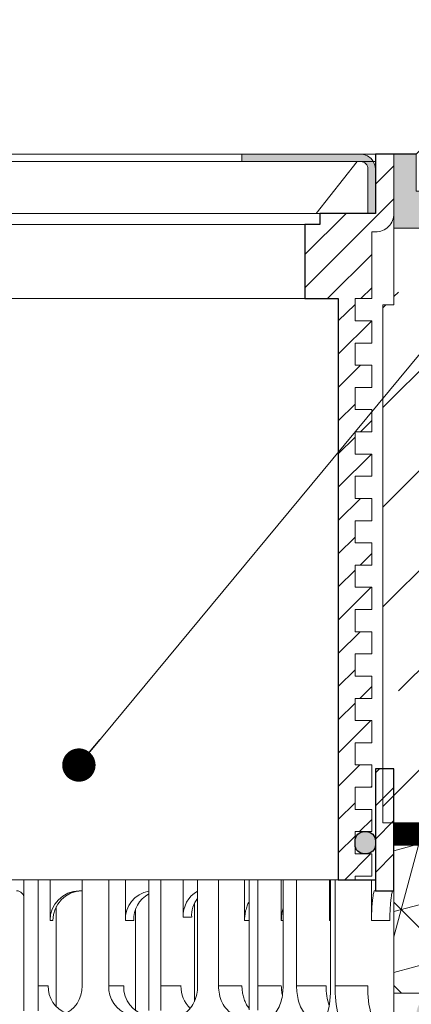
# Model space of a CAD drawing. Units: millimetres. Extents: x -6030 to 66045, y -44733 to -1711.
# Drawn here: x 2057 to 2110, y -33025 to -32892 of the extents above; entities that cross this region are included whole.
import ezdxf

# ---------------------------------------------------------------- set-up
doc = ezdxf.new("R2010")
doc.units = ezdxf.units.MM
doc.linetypes.add('ACAD_ISO03W100', pattern=[30, 12, -18])
doc.layers.get('DEFPOINTS').update_dxf_attribs({"lineweight": 0, "true_color": 0xcce9f0})
for name, color, linetype, lineweight in [('TOPWET_ZAKLAD_TENKOU', 142, 'Continuous', 9), ('TOPWET_ZAKLAD_TLUSTOU', 142, 'Continuous', 30), ('TOPWET_ČEŠTINA', 223, 'Continuous', 9), ('TOPWET_ŠRAFY', 132, 'Continuous', 9)]:
    doc.layers.add(name, color=color, linetype=linetype, lineweight=lineweight)
doc.dimstyles.new('ISO-TW 1-3', dxfattribs={"dimscale": 3, "dimtxt": 2.5, "dimasz": 1.5, "dimexe": 1, "dimexo": 0, "dimgap": 0.75, "dimtad": 1, "dimdec": 0, "dimtxsty": 'Standard', "dimblk": 'ARCHTICK', "dimcen": 0.5, "dimclrd": 256, "dimclre": 256, "dimclrt": 256, "dimadec": 0, "dimazin": 0, "dimtfac": 1, "dimtdec": 0, "dimtmove": 1, "dimatfit": 3, "dimldrblk": 'DOT', "dimfxl": 1, "dimtzin": 0, "dimlwd": -1, "dimlwe": -1, "dimarcsym": 0})

# ---------------------------------------------------------------- blocks, each defined once
blk = doc.blocks.new('_ArchTick')
at = {"color": 0, "linetype": 'ByBlock', "const_width": 0.15}
blk.add_lwpolyline([(-0.5, -0.5), (0.5, 0.5)], dxfattribs=at)
blk = doc.blocks.new('_Dot')
at = {"color": 0, "linetype": 'ByBlock', "lineweight": -2}
blk.add_line((-0.5, 0), (-1, 0), dxfattribs=at)
at = {"color": 0, "linetype": 'ByBlock', "const_width": 0.5}
blk.add_lwpolyline([(-0.25, 0, 1), (0.25, 0, 1)], format="xyb", close=True, dxfattribs=at)
blk = doc.blocks.new('TW_TER_v100_D')
at = {"layer": 'TOPWET_ZAKLAD_TENKOU', "ltscale": 40, "transparency": 33554687}
h = blk.add_hatch(color=256, dxfattribs=at)
edge = h.paths.add_edge_path()
edge.add_line((-55.5, 116.33), (-63, 116.33))
edge.add_arc((-63, 115.33), 1, 90, 180)
edge.add_line((-64, 115.33), (-64, 109.33))
edge.add_line((-64, 109.33), (-65, 109.33))
edge.add_line((-65, 109.33), (-65, 115.33))
edge.add_arc((-63, 115.33), 2, 90, 180, ccw=False)
edge.add_line((-63, 117.33), (-55.5, 117.33))
edge.add_line((-55.5, 117.33), (-55.5, 116.33))
edge = h.paths.add_edge_path()
edge.add_line((46.99, 116.33), (63, 116.33))
edge.add_arc((63, 115.33), 1, 0, 90, ccw=False)
edge.add_line((64, 115.33), (64, 109.33))
edge.add_line((64, 109.33), (65, 109.33))
edge.add_line((65, 109.33), (65, 115.33))
edge.add_arc((63, 115.33), 2, 0, 90)
edge.add_line((63, 117.33), (46.99, 117.33))
edge.add_line((46.99, 117.33), (46.99, 116.33))
h.paths.add_polyline_path([(-47.5, 117.33), (-47.5, 116.33), (-47.5, 117.33), (-39.5, 117.33), (-39.5, 116.33), (-47.5, 116.33)])
h.paths.add_polyline_path([(-31.5, 117.33), (-31.5, 116.33), (-31.5, 117.33), (-23.5, 117.33), (-23.5, 116.33), (-31.5, 116.33)])
h.paths.add_polyline_path([(-15.5, 117.33), (-15.5, 116.33), (-15.5, 117.33), (-5.24, 117.33), (-5.24, 116.33), (-15.5, 116.33)])
h = blk.add_hatch(dxfattribs=at)
h.set_pattern_fill('ANSI31', color=256)
h.set_pattern_definition([(45, (-5e-11, 1), (-2.24506, 2.24506), [])])
h.paths.add_polyline_path([(-65, 34.33), (-67.5, 34.33), (-67.5, 33.5), (-67.5, 18.5), (-65, 18.5)])
h.paths.add_polyline_path([(-60, 1), (-64.5, 1), (-64.5, -8.5), (-62.25, -8.5), (-62.25, -11.5), (-64.5, -11.5), (-64.5, -13), (-63.5, -14), (-60, -14)])
h.paths.add_polyline_path([(64.5, 1), (60, 1), (60, -14), (63.5, -14), (64.5, -13), (64.5, -11.5), (62.25, -11.5), (62.25, -8.5), (64.5, -8.5)])
h.paths.add_polyline_path([(67.5, 33.5), (67.5, 34.33), (65, 34.33), (65, 18.5), (67.5, 18.5)])
at = {"layer": 'TOPWET_ŠRAFY', "transparency": 33554687}
h = blk.add_hatch(dxfattribs=at)
h.set_pattern_fill('ANSI31', color=256)
h.set_pattern_definition([(45, (-5e-11, -49.67), (-2.245064, 2.245064), [])])
h.paths.add_polyline_path([(-55.5, 107.83), (-57.5, 107.83), (-57.5, 109.33), (-65, 109.33), (-65, 117.33), (-67.5, 117.33), (-67.5, 109.33, 0.414214), (-65, 106.83), (-64.5, 106.83), (-64.5, 97.83), (-62.25, 97.83), (-62.25, 94.83), (-64.5, 94.83), (-64.5, 91.83), (-62.25, 91.83), (-62.25, 88.83), (-64.5, 88.83), (-64.5, 85.83), (-62.25, 85.83), (-62.25, 82.83), (-64.5, 82.83), (-64.5, 79.83), (-62.25, 79.83), (-62.25, 76.83), (-64.5, 76.83), (-64.5, 73.83), (-62.25, 73.83), (-62.25, 70.83), (-64.5, 70.83), (-64.5, 67.83), (-62.25, 67.83), (-62.25, 64.83), (-64.5, 64.83), (-64.5, 61.83), (-62.25, 61.83), (-62.25, 58.83), (-64.5, 58.83), (-64.5, 55.83), (-60, 55.83), (-60, 97.83), (-55.5, 97.83)])
h.paths.add_polyline_path([(64.5, 106.83), (65, 106.83, 0.414214), (67.5, 109.33), (67.5, 117.33), (65, 117.33), (65, 109.33), (64, 109.33), (57.5, 109.33), (57.5, 107.83), (55.5, 107.83), (55.5, 97.83), (60, 97.83), (60, 55.83), (64.5, 55.83), (64.5, 58.83), (62.25, 58.83), (62.25, 61.83), (64.5, 61.83), (64.5, 64.83), (62.25, 64.83), (62.25, 67.83), (64.5, 67.83), (64.5, 70.83), (62.25, 70.83), (62.25, 73.83), (64.5, 73.83), (64.5, 76.83), (62.25, 76.83), (62.25, 79.83), (64.5, 79.83), (64.5, 82.83), (62.25, 82.83), (62.25, 85.83), (64.5, 85.83), (64.5, 88.83), (62.25, 88.83), (62.25, 91.83), (64.5, 91.83), (64.5, 94.83), (62.25, 94.83), (62.25, 97.83), (64.5, 97.83)])
h.paths.add_polyline_path([(62.25, 55.83), (60, 55.83), (60, 19.33), (62.25, 19.33), (62.25, 19.83), (64.5, 19.83), (64.5, 22.83), (62.25, 22.83), (62.25, 25.83), (64.5, 25.83), (64.5, 28.83), (62.25, 28.83), (62.25, 31.83), (64.5, 31.83), (64.5, 34.83), (62.25, 34.83), (62.25, 37.83), (64.5, 37.83), (64.5, 40.83), (62.25, 40.83), (62.25, 43.83), (64.5, 43.83), (64.5, 46.83), (62.25, 46.83), (62.25, 49.83), (64.5, 49.83), (64.5, 52.83), (62.25, 52.83)])
h.paths.add_polyline_path([(-60, 55.83), (-62.25, 55.83), (-62.25, 52.83), (-64.5, 52.83), (-64.5, 49.83), (-62.25, 49.83), (-62.25, 46.83), (-64.5, 46.83), (-64.5, 43.83), (-62.25, 43.83), (-62.25, 40.83), (-64.5, 40.83), (-64.5, 37.83), (-62.25, 37.83), (-62.25, 34.83), (-64.5, 34.83), (-64.5, 31.83), (-62.25, 31.83), (-62.25, 28.83), (-64.5, 28.83), (-64.5, 25.83), (-62.25, 25.83), (-62.25, 22.83), (-64.5, 22.83), (-64.5, 19.83), (-62.25, 19.83), (-62.25, 19.33), (-60, 19.33)])
at = {"layer": 'TOPWET_ŠRAFY', "linetype": 'Continuous', "ltscale": 40, "transparency": 33554687}
h = blk.add_hatch(color=256, dxfattribs=at)
h.dxf.hatch_style = 1
h.paths.add_polyline_path([(65, 24.58, 0.443866), (63.62, 25.82, 0.443866), (62.25, 24.58), (62.25, 24.08, 0.443866), (63.62, 22.84, 0.443866), (65, 24.08)])
at = {"layer": 'TOPWET_ZAKLAD_TENKOU', "ltscale": 30, "transparency": 33554687}
for p, q in [((-65.5, 117.33, 0), (65, 117.33, 0)), ((-57.5, 109.33, 0), (57.5, 109.33, 0)), ((-55.5, 107.83, 0), (55.5, 107.83, 0)), ((-55.5, 97.83, 0), (55.5, 97.83, 0))]:
    blk.add_line(p, q, dxfattribs=at)
at = {"layer": 'TOPWET_ZAKLAD_TENKOU', "transparency": 33554687, "extrusion": (0, 1, 2.22045e-16)}
for p, q in [((65, 34.33), (67.5, 34.33)), ((66.85, 34.33, 0), (66.33, 34.33, 0)), ((66.85, 34.33, 0), (66.33, 34.33, 0)), ((66.85, 34.33), (66.33, 34.33)), ((67.48, 34.33), (66.85, 34.33)), ((66.89, 34.33), (67.11, 34.33)), ((66.89, 34.33), (67.11, 34.33)), ((67.5, 34.33), (66.95, 34.33)), ((66.95, 34.33), (67.48, 34.33)), ((67.5, 32.83), (67.5, 34.33)), ((65, 17.83), (65, 32.83)), ((67.5, 32.83), (67.5, 17.83)), ((25.46, 5), (25.46, 19.33)), ((29.02, 5), (29.02, 19.33)), ((31.28, 19.33), (31.28, 13.83)), ((41.01, 5), (41.01, 19.33)), ((43.84, 5), (43.84, 19.33)), ((52.31, 19.33), (52.31, 13.83)), ((52.55, 5), (52.55, 19.33)), ((54.37, 5), (54.37, 19.33)), ((58.8, 19.33), (58.8, 13.83)), ((58.95, 19.33), (64.48, 19.33)), ((58.95, 5), (58.95, 19.33)), ((59.57, 5), (59.57, 19.33)), ((64.48, 19.33), (64.48, 17.83)), ((25.46, 17.84), (25.03, 17.84)), ((64.48, 17.83), (64.48, 13.83)), ((67.48, 17.83), (67.48, 10.75)), ((32.65, 15.4), (32.65, 1.63)), ((31.28, 13.83), (32.41, 13.83)), ((47.35, 13.83), (47.95, 13.83)), ((52.31, 13.83), (52.55, 13.83)), ((58.8, 13.83), (58.95, 13.83)), ((64.48, 13.83), (66.95, 13.83)), ((67.48, 10.75), (67.48, 1)), ((19.49, 5), (20.85, 5)), ((29.02, 5), (31.05, 5)), ((36.07, 5), (38.78, 5)), ((43.84, 5), (47, 5)), ((49.12, 5), (52.31, 5)), ((54.37, 5), (58.35, 5)), ((59.57, 5), (63.99, 5))]:
    blk.add_line(p, q, dxfattribs=at)
at = {"layer": 'TOPWET_ZAKLAD_TENKOU', "transparency": 33554687}
for p, q in [((-60, 19.33), (60, 19.33)), ((47.35, 13.83), (47.35, 19.33)), ((64.86, 17.83, -10.32), (67.5, 17.83))]:
    blk.add_line(p, q, dxfattribs=at)
at = {"layer": 'TOPWET_ZAKLAD_TENKOU', "ltscale": 40, "transparency": 33554687}
for p, q in [((17.59, 1.63), (17.59, 19.33)), ((19.49, 1.62), (19.49, 19.33)), ((21.11, 13.84), (21.11, 19.33)), ((34.43, 1.66), (34.43, 19.33)), ((36.07, 1.65), (36.07, 19.33)), ((39.08, 14.26), (39.08, 19.33)), ((47.95, 1.75), (47.95, 19.33)), ((49.12, 1.73), (49.12, 19.33)), ((40.58, 2.88), (40.58, 16.12)), ((21.93, 2.23), (21.93, 15.65)), ((21.5, 13.84), (21.11, 13.84)), ((40.21, 14.26), (39.08, 14.26))]:
    blk.add_line(p, q, dxfattribs=at)
at = {"layer": 'TOPWET_ZAKLAD_TENKOU', "ltscale": 40, "transparency": 33554687, "elevation": 0}
blk.add_lwpolyline([(46.99, 116.33), (63, 116.33, -0.414214), (64, 115.33), (64, 109.33), (65, 109.33), (65, 115.33, 0.414214), (63, 117.33), (46.99, 117.33)], format="xyb", close=True, dxfattribs=at)
at = {"layer": 'TOPWET_ZAKLAD_TENKOU', "ltscale": 30, "transparency": 33554687, "elevation": 0}
blk.add_lwpolyline([(62.25, 55.83), (62.25, 52.83), (64.5, 52.83), (64.5, 49.83), (62.25, 49.83), (62.25, 46.83), (64.5, 46.83), (64.5, 43.83), (62.25, 43.83), (62.25, 40.83), (64.5, 40.83), (64.5, 37.83), (62.25, 37.83), (62.25, 34.83), (64.5, 34.83), (64.5, 31.83), (62.25, 31.83), (62.25, 28.83), (64.5, 28.83), (64.5, 25.83), (62.25, 25.83), (62.25, 22.83), (64.5, 22.83), (64.5, 19.83), (62.25, 19.83), (62.25, 19.33), (60, 19.33), (60, 97.83), (55.5, 97.83), (55.5, 107.83), (57.5, 107.83), (57.5, 109.33), (65, 109.33), (65, 117.33), (67.5, 117.33), (67.5, 109.33, -0.414214), (65, 106.83), (64.5, 106.83), (64.5, 97.83), (62.25, 97.83), (62.25, 94.83), (64.5, 94.83), (64.5, 91.83), (62.25, 91.83), (62.25, 88.83), (64.5, 88.83), (64.5, 85.83), (62.25, 85.83), (62.25, 82.83), (64.5, 82.83), (64.5, 79.83), (62.25, 79.83), (62.25, 76.83), (64.5, 76.83), (64.5, 73.83), (62.25, 73.83), (62.25, 70.83), (64.5, 70.83), (64.5, 67.83), (62.25, 67.83), (62.25, 64.83), (64.5, 64.83), (64.5, 61.83), (62.25, 61.83), (62.25, 58.83), (64.5, 58.83), (64.5, 55.83), (62.25, 55.83)], format="xyb", dxfattribs=at)
at = {"layer": 'TOPWET_ZAKLAD_TENKOU', "ltscale": 40, "transparency": 33554687, "elevation": 0}
for points in [[(-65.02, 116.33), (64.98, 116.33)], [(-0.25, 109.33), (57, 109.33), (62.55, 116.33)]]:
    blk.add_lwpolyline(points, dxfattribs=at)
at = {"layer": 'TOPWET_ZAKLAD_TENKOU', "transparency": 33554687, "extrusion": (-2.94896e-25, -2.27152e-13, -1)}
for points in [[(-67.5, 32.83), (-67.5, 17.83), (-65, 17.83), (-65, 32.83), (-65, 34.33), (-67.5, 34.33), (-67.5, 32.83)], [(-67.5, 32.83), (-67.5, 17.83), (-65, 17.83), (-65, 34.33), (-67.5, 34.33), (-67.5, 32.83)]]:
    blk.add_lwpolyline(points, dxfattribs=at)
at = {"layer": 'TOPWET_ZAKLAD_TENKOU', "transparency": 33554687, "extrusion": (1.38343e-12, -2.27152e-13, -1)}
blk.add_lwpolyline([(-65, 32.83), (-65, 17.83), (-67.5, 17.83), (-67.5, 32.83), (-67.5, 34.33), (-65, 34.33), (-65, 32.83)], dxfattribs=at)
at = {"layer": 'TOPWET_ZAKLAD_TENKOU', "transparency": 33554687, "extrusion": (1.38343e-12, -4.54525e-13, -1)}
blk.add_lwpolyline([(-65, 32.83), (-65, 17.83), (-67.5, 17.83), (-67.5, 34.33), (-65, 34.33), (-65, 32.83)], dxfattribs=at)
at = {"layer": 'TOPWET_ZAKLAD_TENKOU', "ltscale": 40, "transparency": 33554687}
blk.add_arc((16.59, 16.83), 1, 0, 90, dxfattribs=at)
at = {"layer": 'TOPWET_ZAKLAD_TENKOU', "transparency": 33554687, "extrusion": (0, 2.22045e-16, -1)}
for centre, radius, start, end in [((-25.08, 13.87), 3.96, 359.4763, 89.2515), ((-35.06, 14.05), 3.79, 356.6391, 80.4493), ((-36.2, 14.05), 3.79, 356.6526, 62.2623), ((-42.86, 14.48), 3.79, 356.6391, 60.788), ((-44, 14.48), 3.79, 356.6526, 38.0475), ((-21.34, 4.92), 4.12, 178.8546, 249.3016)]:
    blk.add_arc(centre, radius, start, end, dxfattribs=at)
at = {"layer": 'TOPWET_ZAKLAD_TENKOU', "transparency": 33554687, "extrusion": (-1.12484e-12, 1.10076e-12, -1)}
blk.add_arc((-25.47, 13.87), 3.96, 359.4827, 89.2661, dxfattribs=at)
at = {"layer": 'TOPWET_ZAKLAD_TENKOU', "transparency": 33554687, "extrusion": (-1.30213e-12, -1.16995e-12, -1)}
blk.add_arc((-24.83, 4.97), 3.99, 292.6597, 0.3716, dxfattribs=at)
at = {"layer": 'TOPWET_ZAKLAD_TENKOU', "transparency": 33554687, "extrusion": (1.94063e-12, 1.33514e-12, -1)}
blk.add_arc((-33.14, 4.92), 4.12, 290.6984, 1.1454, dxfattribs=at)
at = {"layer": 'TOPWET_ZAKLAD_TENKOU', "transparency": 33554687, "extrusion": (4.45591e-12, 3.53639e-12, -1)}
for centre, start in [((-34.91, 4.81), 280.7113), ((-42.64, 4.81), 312.5564)]:
    blk.add_arc(centre, 3.87, start, 2.8067, dxfattribs=at)
at = {"layer": 'TOPWET_ZAKLAD_TENKOU', "transparency": 33554687, "extrusion": (-7.74735e-12, -5.78215e-13, -1)}
blk.add_arc((-66.3, 4.91), 7.95, 340.9359, 0.6648, dxfattribs=at)
at = {"layer": 'TOPWET_ZAKLAD_TENKOU', "transparency": 33554687, "extrusion": (1.25082e-10, -1.55762e-11, -1)}
blk.add_arc((-45.65, 4.58, 0), 13.3, 178.2068, 195.3401, dxfattribs=at)
at = {"layer": 'TOPWET_ZAKLAD_TENKOU', "transparency": 33554687, "extrusion": (1.6648e-10, 2.01062e-11, -1)}
blk.add_arc((-75.85, 4.71, 0), 16.28, 346.8248, 1.0218, dxfattribs=at)
at = {"layer": 'TOPWET_ZAKLAD_TENKOU', "transparency": 33554687, "extrusion": (1.59107e-11, 1.42733e-12, -1)}
blk.add_arc((-74.79, 4.35, 0), 10.82, 341.9645, 3.4508, dxfattribs=at)
at = {"layer": 'TOPWET_ZAKLAD_TENKOU', "transparency": 33554687}
for points, knots in [([(64.48, 13.83, -10.32), (64.48, 14.04, -10.32), (64.48, 14.26, -10.32), (64.49, 14.48, -10.32), (64.49, 14.7, -10.32), (64.5, 14.92, -10.32), (64.51, 15.14, -10.32), (64.52, 15.35, -10.32), (64.53, 15.57, -10.32), (64.54, 15.79, -10.32), (64.56, 15.99, -10.32), (64.57, 16.19, -10.32), (64.59, 16.39, -10.32), (64.61, 16.56, -10.32), (64.63, 16.74, -10.32), (64.65, 16.91, -10.32), (64.67, 17.04, -10.32), (64.69, 17.18, -10.32), (64.71, 17.32, -10.32), (64.72, 17.41, -10.32), (64.74, 17.52, -10.32), (64.77, 17.61, -10.32), (64.78, 17.66, -10.32), (64.8, 17.73, -10.32), (64.82, 17.78, -10.32), (64.82, 17.79, -10.32), (64.83, 17.8, -10.32), (64.84, 17.82, -10.32), (64.85, 17.83, -10.32), (64.86, 17.83, -10.32)], [0, 0, 0, 0, 0.645482, 0.645482, 0.645482, 1.308062, 1.308062, 1.308062, 1.957553, 1.957553, 1.957553, 2.559969, 2.559969, 2.559969, 3.082633, 3.082633, 3.082633, 3.499769, 3.499769, 3.499769, 3.796863, 3.796863, 3.796863, 3.972955, 3.972955, 3.972955, 4.01237, 4.01237, 4.047209, 4.047209, 4.047209, 4.047209]), ([(67.34, 17.83, -10.32), (67.33, 17.83, -10.32), (67.32, 17.82, -10.32), (67.31, 17.8, -10.32), (67.3, 17.79, -10.32), (67.3, 17.78, -10.32), (67.27, 17.73, -10.32), (67.25, 17.66, -10.32), (67.24, 17.61, -10.32), (67.22, 17.52, -10.32), (67.2, 17.41, -10.32), (67.18, 17.32, -10.32), (67.16, 17.18, -10.32), (67.14, 17.04, -10.32), (67.12, 16.91, -10.32), (67.1, 16.74, -10.32), (67.08, 16.56, -10.32), (67.06, 16.39, -10.32), (67.04, 16.19, -10.32), (67.03, 15.99, -10.32), (67.02, 15.79, -10.32), (67, 15.57, -10.32), (66.99, 15.35, -10.32), (66.98, 15.14, -10.32), (66.97, 14.92, -10.32), (66.96, 14.7, -10.32), (66.96, 14.48, -10.32), (66.95, 14.26, -10.32), (66.95, 14.04, -10.32), (66.95, 13.83, -10.32)], [0, 0, 0, 0, 0.035997, 0.035997, 0.075596, 0.075596, 0.075596, 0.252318, 0.252318, 0.252318, 0.549744, 0.549744, 0.549744, 0.967069, 0.967069, 0.967069, 1.489837, 1.489837, 1.489837, 2.092305, 2.092305, 2.092305, 2.741817, 2.741817, 2.741817, 3.404405, 3.404405, 3.404405, 4.049888, 4.049888, 4.049888, 4.049888]), ([(47.35, 13.83, -10.32), (47.35, 14.05, -10.32), (47.37, 14.26, -10.32), (47.39, 14.48, -10.32), (47.42, 14.7, -10.32), (47.45, 14.92, -10.32), (47.5, 15.14, -10.32), (47.56, 15.36, -10.32), (47.62, 15.58, -10.32), (47.7, 15.79, -10.32), (47.77, 15.97, -10.32), (47.85, 16.15, -10.32), (47.95, 16.32, -10.32)], [0, 0, 0, 0, 0.647092, 0.647092, 0.647092, 1.319953, 1.319953, 1.319953, 1.999119, 1.999119, 1.999119, 2.587155, 2.587155, 2.587155, 2.587155]), ([(52.31, 13.83, -10.32), (52.31, 14.05, -10.32), (52.33, 14.26, -10.32), (52.35, 14.48, -10.32), (52.38, 14.7, -10.32), (52.41, 14.92, -10.32), (52.47, 15.14, -10.32), (52.47, 15.14, -10.32), (52.47, 15.14, -10.32), (52.47, 15.15, -10.32), (52.48, 15.21, -10.32), (52.5, 15.27, -10.32), (52.51, 15.33, -10.32), (52.53, 15.38, -10.32), (52.54, 15.43, -10.32), (52.55, 15.48, -10.32)], [0, 0, 0, 0, 0.647092, 0.647092, 0.647092, 1.319953, 1.319953, 1.319953, 1.329013, 1.329013, 1.329013, 1.514734, 1.514734, 1.514734, 1.676326, 1.676326, 1.676326, 1.676326]), ([(58.8, 13.83, -10.32), (58.8, 14.05, -10.32), (58.81, 14.26, -10.32), (58.83, 14.48, -10.32), (58.86, 14.7, -10.32), (58.89, 14.92, -10.32), (58.95, 15.14, -10.32), (58.95, 15.14, -10.32), (58.95, 15.14, -10.32), (58.95, 15.15, -10.32)], [0, 0, 0, 0, 0.647092, 0.647092, 0.647092, 1.319953, 1.319953, 1.319953, 1.329013, 1.329013, 1.329013, 1.329013]), ([(38.9, 1.07), (39.27, 1.27, -10.32), (39.6, 1.5, -10.32), (40.14, 2.07, -10.32), (40.36, 2.4, -10.32), (40.86, 3.45, -10.32), (41.01, 4.24, -10.32), (41.01, 5, -10.32)], [0, 0, 0, 0, 1.191094, 1.191094, 2.375175, 2.375175, 4.705832, 4.705832, 4.705832, 4.705832]), ([(43.84, 5, -10.32), (43.84, 4.24, -10.32), (44, 3.45, -10.32), (44.5, 2.4, -10.32), (44.71, 2.07, -10.32), (45.26, 1.5, -10.32), (45.58, 1.27, -10.32), (45.95, 1.07)], [0, 0, 0, 0, 2.330657, 2.330657, 3.514738, 3.514738, 4.705832, 4.705832, 4.705832, 4.705832]), ([(47.95, 1.96, -10.32), (47.83, 2.11, -10.32), (47.72, 2.28, -10.32), (47.63, 2.44, -10.32), (47.52, 2.64, -10.32), (47.43, 2.84, -10.32), (47.35, 3.04, -10.32), (47.27, 3.25, -10.32), (47.2, 3.47, -10.32), (47.15, 3.69, -10.32), (47.1, 3.91, -10.32), (47.06, 4.13, -10.32), (47.04, 4.35, -10.32), (47.01, 4.57, -10.32), (47, 4.78, -10.32), (47, 5, -10.32)], [1.813842, 1.813842, 1.813842, 1.813842, 2.390276, 2.390276, 2.390276, 3.053865, 3.053865, 3.053865, 3.733013, 3.733013, 3.733013, 4.405868, 4.405868, 4.405868, 5.052959, 5.052959, 5.052959, 5.052959]), ([(51.2, 1.07), (51.5, 1.31, -10.32), (51.74, 1.63, -10.32), (52.07, 2.24, -10.32), (52.19, 2.58, -10.32), (52.47, 3.58, -10.32), (52.55, 4.31, -10.32), (52.55, 5, -10.32)], [0, 0, 0, 0, 1.057609, 1.057609, 2.139943, 2.139943, 4.271691, 4.271691, 4.271691, 4.271691]), ([(52.46, 3.69, -10.32), (52.41, 3.91, -10.32), (52.37, 4.13, -10.32), (52.35, 4.35, -10.32), (52.32, 4.57, -10.32), (52.31, 4.78, -10.32), (52.31, 5, -10.32)], [3.733013, 3.733013, 3.733013, 3.733013, 4.405868, 4.405868, 4.405868, 5.052959, 5.052959, 5.052959, 5.052959]), ([(54.37, 5, -10.32), (54.37, 4.31, -10.32), (54.45, 3.58, -10.32), (54.73, 2.58, -10.32), (54.85, 2.24, -10.32), (55.18, 1.63, -10.32), (55.42, 1.31, -10.32), (55.72, 1.07)], [0, 0, 0, 0, 2.131748, 2.131748, 3.214082, 3.214082, 4.271691, 4.271691, 4.271691, 4.271691])]:
    blk.add_open_spline(points, degree=3, knots=knots, dxfattribs=at)
at = {"layer": 'TOPWET_ZAKLAD_TLUSTOU', "transparency": 33554687, "extrusion": (1.38343e-12, -4.54525e-13, -1)}
blk.add_lwpolyline([(-65, 32.83), (-65, 17.83), (-67.5, 17.83), (-67.5, 34.33), (-65, 34.33), (-65, 32.83)], dxfattribs=at)
at = {"layer": 'TOPWET_ZAKLAD_TLUSTOU', "transparency": 33554687, "elevation": 0}
blk.add_lwpolyline([(62.25, 24.58, -0.414214), (63.5, 25.83), (63.75, 25.83, -0.414214), (65, 24.58), (65, 24.08, -0.414214), (63.75, 22.83), (63.5, 22.83, -0.414214), (62.25, 24.08)], format="xyb", close=True, dxfattribs=at)

msp = doc.modelspace()

# ---------------------------------------------------------------- hatches: boundary and pattern name
at = {"layer": 'TOPWET_ŠRAFY', "lineweight": 20}
h = msp.add_hatch(dxfattribs=at)
h.set_pattern_fill('DOTS', color=256, style=0)
h.set_pattern_definition([(0, (-1362.5, -32857.4458), (0.79375, 1.5875), [0, -1.5875])])
h.paths.add_polyline_path([(2452.75, -32919.73), (2452.75, -32914.73), (2363.5, -32914.73), (2363.5, -32909.73), (2360.5, -32909.73), (2360.5, -32914.73), (2110.5, -32914.73), (2110.5, -32909.73), (2107.5, -32909.73), (2107.5, -32919.73)])
at = {"layer": 'TOPWET_ŠRAFY', "ltscale": 40}
h = msp.add_hatch(dxfattribs=at)
h.set_pattern_fill('BRASS', color=256, scale=3, angle=45, style=0)
h.paths.add_polyline_path([(2234.17, -32978.74), (2250.61, -32978.24), (2452.75, -32972.18), (2452.75, -32919.73), (2107.5, -32919.73), (2107.5, -32930.06), (2106, -32930.06), (2106, -33000.06), (2185.67, -33000.06)])
at = {"layer": 'TOPWET_ŠRAFY', "transparency": 33554687}
h = msp.add_hatch(dxfattribs=at)
h.set_pattern_fill('NET3', color=256, scale=2.5, angle=15)
edge = h.paths.add_edge_path()
edge.add_line((2141.93, -33023.06), (2107.48, -33023.06))
edge.add_line((2107.48, -33023.06), (2107.48, -33003.06))
edge.add_line((2107.48, -33003.06), (2186.3, -33003.06))
edge.add_line((2186.3, -33003.06), (2234.84, -32981.72))
edge.add_line((2234.84, -32981.72), (2452.75, -32975.18))
edge.add_line((2452.75, -32975.18), (2452.75, -32992.19))
edge.add_line((2452.75, -32992.19), (2248.98, -32998.3))
edge.add_line((2248.98, -32998.3), (2209.97, -33011.37))
edge.add_line((2209.97, -33011.37), (2189.29, -33020.06))
edge.add_line((2189.29, -33020.06), (2142, -33020.06))
edge.add_line((2142, -33020.06), (2141.93, -33023.06))
edge.add_line((2141.93, -33023.06), (2107.48, -33023.06))
h = msp.add_hatch(dxfattribs=at)
h.set_pattern_fill('DOTS', color=256, scale=0.5, angle=60)
edge = h.paths.add_edge_path()
edge.add_line((2160.51, -33023.06), (2113.5, -33023.06))
edge.add_arc((2113.5, -33026.06), 3, 90, 180)
edge.add_line((2110.5, -33026.06), (2109.29, -33027.26))
edge.add_arc((2110, -33027.97), 1, 135, 180)
edge.add_line((2109, -33027.97), (2109, -33042.14))
edge.add_arc((2108, -33042.14), 1, -45, 0, ccw=False)
edge.add_line((2108.71, -33042.85), (2108, -33043.56))
edge.add_line((2108, -33043.56), (2110, -33044.14))
edge.add_line((2110, -33044.14), (2110, -33032.72))
edge.add_arc((2111, -33032.72), 1, 135, 180, ccw=False)
edge.add_line((2110.29, -33032.01), (2110.71, -33031.6))
edge.add_arc((2110, -33030.89), 1, 315, 360)
edge.add_line((2111, -33030.89), (2111, -33027.06))
edge.add_arc((2112, -33027.06), 1, 90, 180, ccw=False)
edge.add_line((2112, -33026.06), (2160.51, -33026.06))
edge.add_line((2160.51, -33026.06), (2190.49, -33026.06))
edge.add_line((2190.49, -33026.06), (2212.19, -33016.95))
edge.add_line((2212.19, -33016.95), (2211.03, -33014.18))
edge.add_line((2211.03, -33014.18), (2189.89, -33023.06))
edge.add_line((2189.89, -33023.06), (2160.51, -33023.06))

# ---------------------------------------------------------------- linework, layer by layer
at = {"layer": 'DEFPOINTS'}
msp.add_lwpolyline([(2106, -33000.06), (2106, -32930.06), (2107.5, -32930.06), (2107.5, -32919.73), (2452.75, -32919.73), (2452.75, -32972.18), (2250.61, -32978.24), (2234.17, -32978.74), (2185.67, -33000.06), (2106, -33000.06)], dxfattribs=at)
at = {"layer": 'DEFPOINTS', "transparency": 33554687}
msp.add_lwpolyline([(2141.93, -33023.06), (2107.48, -33023.06), (2107.48, -33003.06), (2186.3, -33003.06), (2234.84, -32981.72), (2452.75, -32975.18), (2452.75, -32992.19), (2248.98, -32998.3), (2209.97, -33011.37), (2189.29, -33020.06), (2142, -33020.06), (2141.93, -33023.06), (2107.48, -33023.06)], dxfattribs=at)
at = {"layer": 'TOPWET_ZAKLAD_TENKOU', "elevation": 0}
msp.add_lwpolyline([(2452.75, -32919.73), (2107.5, -32919.73), (2107.5, -32909.73), (2110.5, -32909.73), (2110.5, -32914.73), (2360.5, -32914.73), (2360.5, -32909.73), (2363.5, -32909.73), (2363.5, -32914.73), (2452.75, -32914.73)], dxfattribs=at)
at = {"layer": 'TOPWET_ZAKLAD_TENKOU', "linetype": 'ACAD_ISO03W100', "ltscale": 0.1, "const_width": 3, "flags": 128}
msp.add_lwpolyline([(2107.5, -33001.56), (2185.98, -33001.56), (2234.5, -32980.23), (2452.75, -32973.68)], dxfattribs=at)
at = {"layer": 'TOPWET_ZAKLAD_TENKOU', "transparency": 33554687}
for points in [[(2107.5, -33000.06), (2185.67, -33000.06), (2234.17, -32978.74), (2452.75, -32972.18)], [(2107.5, -33003.06), (2186.3, -33003.06), (2234.84, -32981.72), (2452.75, -32975.18)]]:
    msp.add_lwpolyline(points, dxfattribs=at)
at = {"layer": 'TOPWET_ZAKLAD_TLUSTOU', "transparency": 33554687}
msp.add_polyline3d([(2452.75, -32907.73, 0), (2365.5, -32907.73, 0), (2363.5, -32909.73, 0), (2360.5, -32909.73, 0), (2358.5, -32907.73, 0), (2112.5, -32907.73, 0), (2110.5, -32909.73, 0), (2105, -32909.73, 0), (2105, -32917.73, 0), (2097.5, -32917.73, 0), (2097.5, -32919.23, 0), (2095.5, -32919.23, 0), (2095.5, -32929.23, 0), (2100, -32929.23, 0), (2100, -33007.73, 0), (2105, -33007.73, 0)], dxfattribs=at)

# ---------------------------------------------------------------- block references
msp.add_blockref('TW_TER_v100_D', (2040, -33027.06, 0), dxfattribs=at)

# ---------------------------------------------------------------- leaders
at = {"layer": 'TOPWET_ČEŠTINA', "ltscale": 40}
for points in [[(2065, -32992.24, -178.89), (2320, -32684.29, -178.89)], [(2065, -33083.76, -178.89), (2320, -32790.24, -178.89)]]:
    msp.add_leader(points, dimstyle='ISO-TW 1-3', override={"dimasz": 1.5, "dimgap": 3, "dimtad": 0, "dimtfillclr": 256}, dxfattribs=at)

doc.saveas('drawing.dxf')
